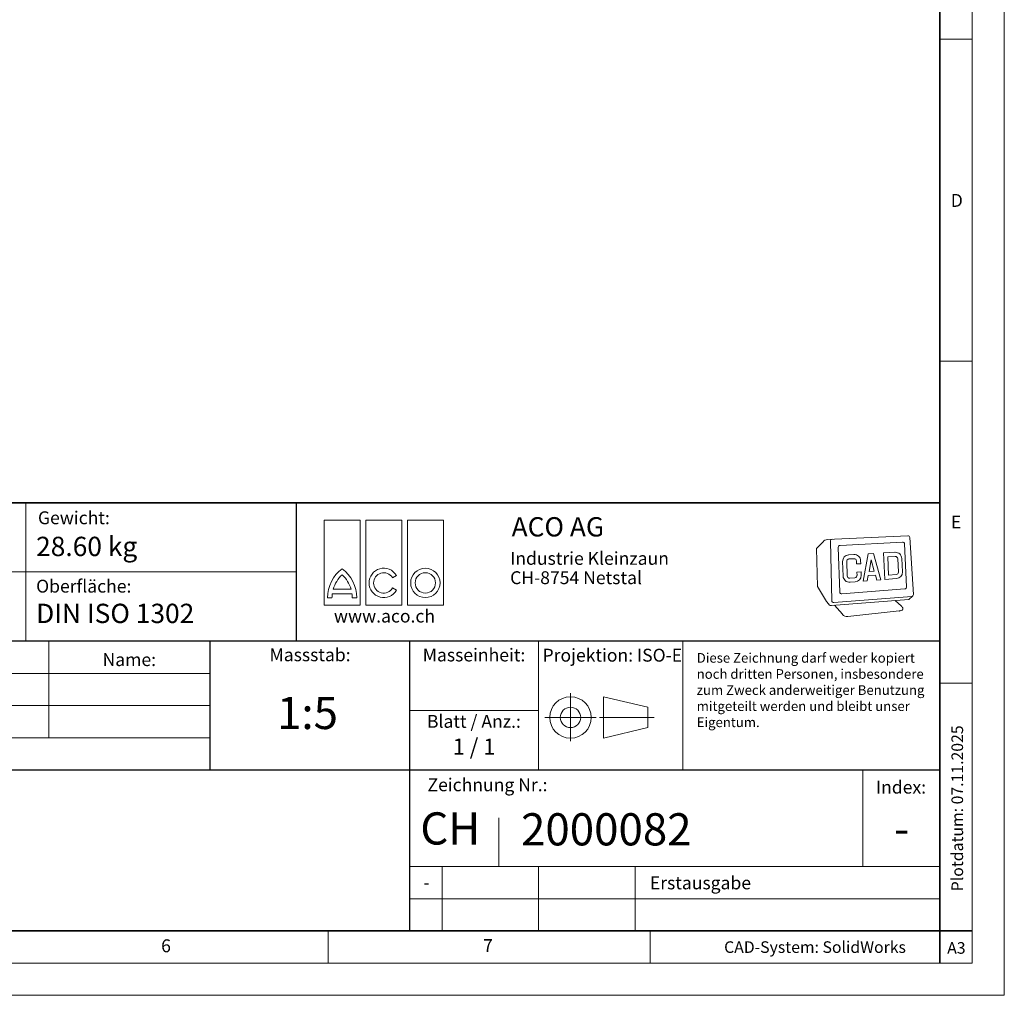
# Model space of a CAD drawing. Units: millimetres. Extents: x 0 to 420, y 0 to 7453.
# Drawn here: x 267 to 420, y 0 to 152 of the extents above; entities that cross this region are included whole.
import ezdxf

# ---------------------------------------------------------------- set-up
doc = ezdxf.new("R2010")
doc.units = ezdxf.units.MM
doc.header["$PDSIZE"] = -1
doc.linetypes.add('CENTERX2', pattern=[20.32, 12.7, -2.54, 2.54, -2.54])
doc.styles.add('SLDTEXTSTYLE0', font='TXT', dxfattribs={"width": 0.605})
doc.styles.add('SLDTEXTSTYLE1', font='TXT', dxfattribs={"width": 0.563})

# ---------------------------------------------------------------- blocks, each defined once
blk = doc.blocks.new('SW_NOTE_0')
at = {"color": 0, "linetype": 'Continuous', "lineweight": 0, "insert": (7.47, 2.58), "char_height": 2, "attachment_point": 2, "style": 'SLDTEXTSTYLE0'}
blk.add_mtext('www.aco.ch', dxfattribs=at)
blk = doc.blocks.new('SW_NOTE_0_1')
at = {"color": 0, "linetype": 'Continuous', "lineweight": 0, "insert": (0, 3.87), "char_height": 3, "attachment_point": 1, "style": 'SLDTEXTSTYLE0'}
blk.add_mtext('ACO AG', dxfattribs=at)
blk = doc.blocks.new('SW_NOTE_0_2')
at = {"color": 0, "linetype": 'Continuous', "lineweight": 0, "char_height": 2, "attachment_point": 1, "style": 'SLDTEXTSTYLE0'}
for s, insert in [('Industrie Kleinzaun', (0, 2.58)), ('CH-8754 Netstal', (0, -0.42))]:
    blk.add_mtext(s, dxfattribs=dict(at, insert=insert))
blk = doc.blocks.new('ACO-Logo')
at = {"color": 7, "linetype": 'Continuous', "lineweight": 18}
for p, q in [((0, 16.17), (0, 2.94)), ((5.59, 16.17), (0, 16.17)), ((5.59, 2.94), (5.59, 16.17)), ((6.46, 16.17), (6.46, 2.94)), ((12.05, 16.17), (6.46, 16.17)), ((12.05, 2.94), (12.05, 16.17)), ((12.93, 2.94), (12.93, 16.17)), ((12.93, 16.17), (18.52, 16.17)), ((18.52, 16.17), (18.52, 2.94)), ((77.51, 12.77), (76.49, 11.76)), ((90.64, 13.74), (78.15, 13.15)), ((78.63, 12.88), (78.84, 3.65)), ((80.13, 12.24), (89.85, 12.76)), ((90.46, 5.79), (90.16, 12.47)), ((91.53, 4.63), (90.96, 13.46)), ((76.49, 11.76), (76.65, 5.87)), ((79.85, 11.93), (80.09, 4.98)), ((81.47, 10.76), (82.27, 10.81)), ((83.7, 6.67), (84.51, 10.93)), ((84.51, 10.93), (85.35, 10.97)), ((85.35, 10.97), (86.49, 6.88)), ((86.88, 11.07), (88.67, 11.16)), ((87.08, 6.93), (86.88, 11.07)), ((80.53, 9.73), (80.61, 7.48)), ((81.17, 9.75), (81.24, 7.5)), ((81.51, 10.13), (82.31, 10.17)), ((82.69, 9.82), (82.71, 9.37)), ((82.71, 9.35), (83.34, 9.39)), ((83.33, 9.84), (83.34, 9.39)), ((84.64, 8.19), (84.97, 9.97)), ((84.97, 9.97), (85.45, 8.24)), ((87.55, 10.46), (88.71, 10.53)), ((87.68, 7.61), (87.55, 10.46)), ((89.19, 8.08), (89.09, 10.18)), ((89.82, 8.11), (89.73, 10.21)), ((82.75, 8.08), (83.39, 8.12)), ((82.75, 8.08), (82.77, 7.58)), ((83.39, 8.12), (83.4, 7.61)), ((84.64, 8.19), (85.45, 8.24)), ((87.68, 7.61), (88.85, 7.7)), ((10.61, 7.22), (11.22, 7.57)), ((81.63, 7.15), (82.43, 7.21)), ((81.68, 6.51), (82.48, 6.58)), ((83.7, 6.67), (84.36, 6.72)), ((84.36, 6.72), (84.51, 7.54)), ((84.51, 7.54), (85.63, 7.61)), ((85.63, 7.61), (85.85, 6.83)), ((85.85, 6.83), (86.49, 6.88)), ((87.08, 6.93), (88.91, 7.07)), ((1.26, 4.73), (4.33, 4.73)), ((4.18, 5.43), (1.41, 5.43)), ((11.23, 5.26), (10.63, 5.62)), ((76.65, 5.87), (78.03, 3.52)), ((80.41, 4.7), (90.18, 5.48)), ((0.51, 4.09), (1.21, 4.09)), ((4.37, 4.09), (5.08, 4.09)), ((78.03, 3.52), (78.36, 3.14)), ((78.36, 3.14), (78.47, 3.02)), ((78.8, 2.89), (90.8, 3.85)), ((79.16, 3.36), (91.26, 4.31)), ((88.68, 3.68), (89.67, 2.79)), ((90.8, 3.85), (91.4, 4.35)), ((0, 2.94), (5.59, 2.94)), ((6.46, 2.94), (12.05, 2.94)), ((18.52, 2.94), (12.93, 2.94)), ((79.26, 2.93), (80.49, 1.53)), ((81.34, 1.2), (89.33, 2.05)), ((89.67, 2.79), (89.75, 2.72)), ((89.75, 2.72), (89.8, 2.67)), ((89.8, 2.67), (89.84, 2.6)), ((89.84, 2.6), (89.87, 2.52)), ((89.87, 2.52), (89.87, 2.31))]:
    blk.add_line(p, q, dxfattribs=at)
for radius in [2.28, 1.58]:
    blk.add_circle((15.72, 6.41), radius, dxfattribs=at)
for centre, radius, start, end in [((78.19, 12.35), 0.8, 92.6996, 148.2554), ((78.93, 12.89), 0.3, 92.6996, 181.273), ((80.15, 11.94), 0.3, 93.0418, 181.9349), ((89.86, 12.46), 0.3, 2.5148, 93.0418), ((90.66, 13.44), 0.3, 3.7249, 92.6996), ((81.53, 9.76), 1, 93.1134, 181.9415), ((82.33, 9.81), 1, 1.9415, 93.1134), ((88.73, 10.16), 1, 2.6542, 93.1134), ((81.53, 9.76), 0.363, 93.1134, 181.9415), ((82.33, 9.81), 0.363, 1.9415, 93.1134), ((88.73, 10.16), 0.363, 2.6542, 93.1134), ((6.13, 4.07), 5.62, 126.4236, 179.7474), ((6.13, 4.07), 4.91, 132.7321, 163.9341), ((-0.54, 4.07), 5.62, 0.2526, 53.5764), ((-0.54, 4.07), 4.91, 16.0659, 47.2679), ((9.26, 6.41), 2.28, 30.7309, 330), ((9.26, 6.41), 1.58, 31.0558, 330), ((88.83, 8.07), 0.363, 274.3987, 2.6542), ((88.83, 8.07), 1, 274.3987, 2.6542), ((81.61, 7.51), 1, 181.9415, 274.3987), ((81.61, 7.51), 0.363, 181.9415, 274.3987), ((82.4, 7.57), 0.363, 274.3987, 1.9415), ((82.4, 7.57), 1, 274.3987, 1.9415), ((6.13, 4.07), 4.91, 172.3058, 179.7113), ((-0.54, 4.07), 4.91, 0.2887, 7.6942), ((80.39, 4.99), 0.3, 181.9349, 274.6063), ((90.16, 5.78), 0.3, 274.6063, 2.5148), ((91.23, 4.61), 0.3, 274.4996, 3.7249), ((79.14, 3.65), 0.3, 181.273, 274.4996), ((78.77, 3.29), 0.4, 221.0091, 274.5606), ((81.24, 2.19), 1, 221.4087, 276.0561), ((89.05, 4.1), 2.08, 277.7635, 279.1918), ((89.32, 2.43), 0.379, 279.1918, 281.4992), ((89.13, 3.35), 1.32, 281.4992, 285.2551), ((88.05, 7.32), 5.43, 285.2551, 287.1087), ((89.48, 2.66), 0.555, 287.1087, 303.6901), ((89.69, 2.35), 0.188, 303.6901, 332.3803), ((89.77, 2.31), 0.0984, 332.3803, 4.9765)]:
    blk.add_arc(centre, radius, start, end, dxfattribs=at)
at = {"color": 7, "linetype": 'Continuous', "lineweight": 0}
for name, p in [('SW_NOTE_0_1', (29.12, 12.75)), ('SW_NOTE_0_2', (28.89, 8.64)), ('SW_NOTE_0', (1.9, -0.32))]:
    blk.add_blockref(name, p, dxfattribs=at)

msp = doc.modelspace()

# ---------------------------------------------------------------- linework, layer by layer
at = {"color": 7, "linetype": 'Continuous', "lineweight": 18}
for p, q in [((420, 0), (420, 297)), ((415, 292), (415, 5)), ((410, 148.5), (415, 148.5)), ((410, 98.5), (415, 98.5)), ((268, 76.5), (268, 55)), ((228, 65.75), (310, 65.75)), ((228, 55), (410, 55)), ((410, 55), (228, 55)), ((271.6, 55), (271.6, 40)), ((347.661, 35), (347.661, 55)), ((370.057, 55.012), (370.057, 35)), ((228, 50), (296.6, 50)), ((410, 48.5), (415, 48.5)), ((357.766, 46.372), (357.766, 39.935)), ((364.606, 44.738), (357.766, 46.372)), ((296.6, 45), (228, 45)), ((364.606, 44.738), (364.606, 41.57)), ((347.661, 44.213), (327.661, 44.213)), ((357.766, 39.935), (364.606, 41.57)), ((228, 40), (296.6, 40)), ((398, 35), (398, 20)), ((341.485, 20), (341.485, 27.565)), ((327.661, 20), (410, 20)), ((332.661, 20), (332.661, 10)), ((347.661, 20), (347.661, 10)), ((362.661, 20), (362.661, 10)), ((410, 15), (327.661, 15)), ((315, 10), (315, 5)), ((365, 10), (365, 5)), ((15, 5), (415, 5)), ((0, 0), (420, 0))]:
    msp.add_line(p, q, dxfattribs=at)
at = {"color": 7, "linetype": 'Continuous', "lineweight": 35}
for p, q in [((410, 5), (410, 287)), ((228, 76.5), (410, 76.5)), ((20, 10), (415, 10))]:
    msp.add_line(p, q, dxfattribs=at)
at = {"color": 7, "linetype": 'Continuous', "lineweight": 25}
for p, q in [((310, 76.5), (310, 55)), ((410, 55), (228, 55)), ((296.6, 55), (296.6, 35)), ((327.661, 10), (327.661, 55)), ((228, 35), (410, 35))]:
    msp.add_line(p, q, dxfattribs=at)
at = {"color": 7, "linetype": 'CENTERX2', "lineweight": 18}
for p, q in [((352.617, 46.908), (352.617, 39.462)), ((348.624, 43.154), (356.611, 43.154)), ((357.129, 43.154), (365.626, 43.154))]:
    msp.add_line(p, q, dxfattribs=at)
at = {"color": 7, "linetype": 'Continuous', "lineweight": 18}
for radius in [3.218, 1.584]:
    msp.add_circle((352.617, 43.154), radius, dxfattribs=at)
msp.add_point((410, 10))

# ---------------------------------------------------------------- block references
at = {"color": 7, "linetype": 'Continuous'}
msp.add_blockref('ACO-Logo', (314.351, 57.637), dxfattribs=at)

# ---------------------------------------------------------------- texts
at = {"color": 7, "linetype": 'Continuous', "lineweight": 18}
for s, insert, char_height, attachment_point, style in [('D', (412.623, 124.452), 2, 2, 'SLDTEXTSTYLE0'), ('Gewicht:', (269.898, 75.161), 2, 1, 'SLDTEXTSTYLE0'), ('E', (412.516, 74.51), 2, 2, 'SLDTEXTSTYLE0'), ('28.60 kg', (269.613, 71.212), 3, 1, 'SLDTEXTSTYLE0'), ('Oberfläche:', (269.613, 64.542), 2, 1, 'SLDTEXTSTYLE0'), ('DIN ISO 1302', (269.613, 60.812), 3, 1, 'SLDTEXTSTYLE0'), ('Massstab:', (312.162, 53.882), 2, 2, 'SLDTEXTSTYLE0'), ('Masseinheit:', (337.632, 53.855), 2, 2, 'SLDTEXTSTYLE0'), ('Projektion: ISO-E', (348.275, 53.819), 2, 1, 'SLDTEXTSTYLE0'), ('Name:', (279.935, 53.136), 2, 1, 'SLDTEXTSTYLE0'), ('1:5', (311.765, 46.349), 5, 2, 'SLDTEXTSTYLE0'), ('Blatt / Anz.:', (337.611, 43.545), 2, 2, 'SLDTEXTSTYLE0'), ('1 / 1', (337.635, 39.87), 2.5, 2, 'SLDTEXTSTYLE1'), ('Zeichnung Nr.:', (330.407, 33.693), 2, 1, 'SLDTEXTSTYLE0'), ('Index:', (403.955, 33.325), 2, 2, 'SLDTEXTSTYLE0'), ('CH', (329.29, 28.414), 5, 1, 'SLDTEXTSTYLE0'), ('2000082', (344.927, 28.277), 5, 1, 'SLDTEXTSTYLE0'), ('-', (404.054, 28.439), 5, 2, 'SLDTEXTSTYLE0'), ('Erstausgabe', (364.947, 18.459), 2, 1, 'SLDTEXTSTYLE0'), ('-', (330.261, 18.525), 2, 2, 'SLDTEXTSTYLE0'), ('6', (289.789, 8.688), 2, 2, 'SLDTEXTSTYLE0'), ('7', (339.8, 8.721), 2, 2, 'SLDTEXTSTYLE0'), ('CAD-System: SolidWorks', (390.595, 8.385), 1.8, 2, 'SLDTEXTSTYLE0'), ('A3', (412.558, 8.255), 1.8, 2, 'SLDTEXTSTYLE0')]:
    msp.add_mtext(s, dxfattribs=dict(at, insert=insert, char_height=char_height, attachment_point=attachment_point, style=style))
at = {"color": 7, "linetype": 'Continuous', "lineweight": 0, "insert": (372.22, 53.154), "char_height": 1.5, "attachment_point": 1, "style": 'SLDTEXTSTYLE0'}
msp.add_mtext('Diese Zeichnung darf weder kopiert^Jnoch dritten Personen, insbesondere^Jzum Zweck anderweitiger Benutzung^Jmitgeteilt werden und bleibt unser^JEigentum.', dxfattribs=at)
at = {"color": 7, "linetype": 'Continuous', "lineweight": 18, "insert": (411.795, 41.92), "char_height": 1.8, "attachment_point": 3, "rotation": 90, "style": 'SLDTEXTSTYLE0'}
msp.add_mtext('Plotdatum: 07.11.2025', dxfattribs=at)

doc.saveas('drawing.dxf')
